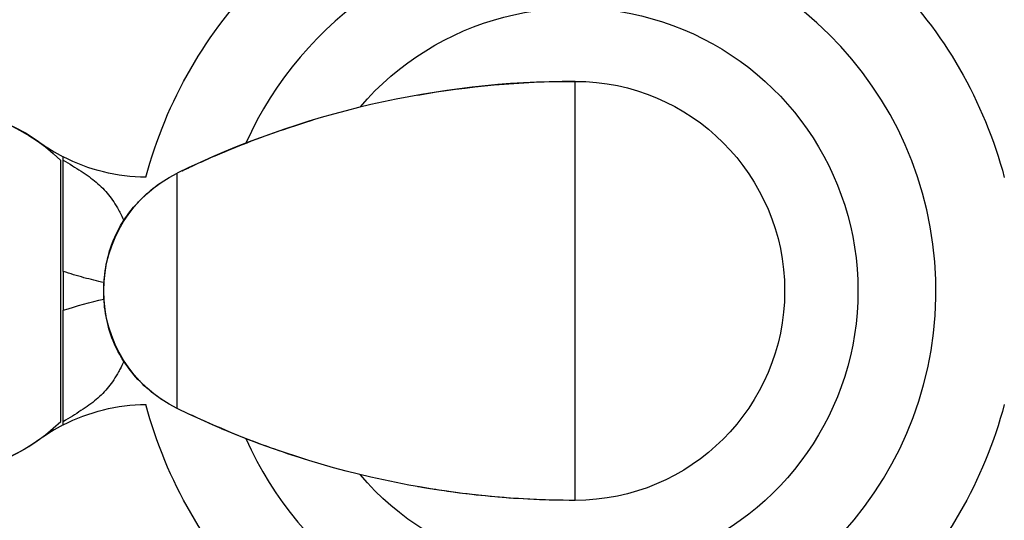
# Model space of a CAD drawing. Units: millimetres. Extents: x -5659 to 8475, y -6662 to 7930.
# Drawn here: x 1358 to 1546, y -2580 to -2485 of the extents above; entities that cross this region are included whole.
import ezdxf

# ---------------------------------------------------------------- set-up
doc = ezdxf.new("R2010")
doc.units = ezdxf.units.MM
doc.header["$LTSCALE"] = 20
doc.layers.add('2d', color=230, linetype='Continuous')

msp = doc.modelspace()

# ---------------------------------------------------------------- linework, layer by layer
at = {"layer": '2d'}
for p, q in [((1464.5, -2576.59), (1464.5, -2496.59)), ((1366.78, -2511.61), (1366.78, -2511)), ((1366.28, -2561.5), (1366.28, -2511.67)), ((1388.54, -2559.06), (1388.54, -2514.12)), ((1366.78, -2532.87), (1366.78, -2540.3)), ((1366.78, -2562.18), (1366.78, -2561.57))]:
    msp.add_line(p, q, dxfattribs=at)
for centre, radius, start, end in [((1464.5, -2536.59), 68.9, 91.6635, 155.8343), ((1464.5, -2536.59), 68.9, 271.6635, 86.238), ((1464.5, -2669.92), 173.33, 90, 115.9892), ((1382.78, -2480.04), 34.85, 234.0549, 242.6664), ((1382.78, -2480.04), 34.85, 234.0549, 242.6664), ((1464.5, -2536.59), 68.9, 155.8384, 155.8386), ((1341.78, -2536.59), 34.94, 213.7184, 314.519), ((1382.78, -2593.13), 34.85, 117.3336, 125.9451), ((1464.5, -2536.59), 68.9, 204.1614, 204.1616), ((1464.5, -2536.59), 68.9, 204.1688, 266.238)]:
    msp.add_arc(centre, radius, start, end, dxfattribs=at)
at = {"layer": '2d', "extrusion": (0, 0, -1)}
for centre, radius, start, end in [((-1464.5, -2536.59), 84.76, 14.8338, 45.1863), ((-1464.5, -2536.59), 84.76, 134.8137, 165.1863), ((-1464.5, -2536.59), 54, 40.4928, 319.5072), ((-1464.5, -2536.59), 40, 90, 270), ((-1341.78, -2536.59), 35, 32.7209, 125.9451), ((-1341.78, -2536.59), 34.94, 33.7184, 134.519), ((-1341.78, -2536.59), 35, 119.9999, 125.9451), ((-1382.78, -2480.04), 34.85, 270.3626, 297.3336), ((-1382.78, -2480.04), 34.85, 270.3626, 297.3336), ((-1399.5, -2536.59), 25, 295.9892, 64.0108), ((-1341.78, -2536.59), 35, 234.0549, 326.9639), ((-1382.78, -2593.13), 34.85, 62.6664, 89.6374), ((-1464.5, -2536.59), 84.76, 314.8137, 345.1662), ((-1464.5, -2536.59), 84.76, 194.8137, 225.1863), ((-1464.5, -2403.26), 173.33, 270, 295.9892)]:
    msp.add_arc(centre, radius, start, end, dxfattribs=at)
at = {"layer": '2d'}
for points in [[(1434.5, -2499.2), (1443.95, -2497.54), (1453.86, -2496.59), (1464.5, -2496.59)], [(1395.75, -2510.81), (1396.32, -2510.56), (1396.96, -2510.28), (1397.65, -2510)], [(1374.49, -2536.59), (1374.5, -2536.51), (1374.5, -2536.47), (1374.5, -2536.44)], [(1374.5, -2536.73), (1374.5, -2536.71), (1374.5, -2536.66), (1374.49, -2536.59)], [(1366.78, -2540.3), (1369.33, -2539.45), (1371.93, -2538.75), (1374.55, -2538.17)], [(1378.33, -2550.04), (1378.08, -2550.59), (1377.82, -2551.13), (1377.54, -2551.65)], [(1397.65, -2563.18), (1396.96, -2562.89), (1396.32, -2562.62), (1395.75, -2562.37)]]:
    msp.add_open_spline(points, degree=3, dxfattribs=at)
for points, knots in [([(1389.48, -2513.66), (1389.48, -2513.66), (1389.49, -2513.66), (1389.49, -2513.66), (1389.5, -2513.66), (1389.52, -2513.64), (1389.54, -2513.64), (1389.61, -2513.6), (1389.66, -2513.58), (1389.88, -2513.47), (1390.03, -2513.4), (1390.67, -2513.1), (1391.14, -2512.88), (1393.04, -2512), (1394.47, -2511.35), (1400.33, -2508.83), (1405.03, -2507.03), (1411.36, -2504.93), (1412.92, -2504.43), (1414.48, -2503.96)], [0, 0, 0, 0, 0.0008, 0.0008, 0.0032, 0.0032, 0.0104, 0.0104, 0.032, 0.032, 0.096801, 0.096801, 0.291204, 0.291204, 0.874463, 0.874463, 2.627198, 2.627198, 3.205137, 3.205137, 3.205137, 3.205137]), ([(1366.78, -2532.87), (1366.78, -2531.66), (1366.78, -2530.47), (1366.78, -2528.12), (1366.78, -2526.95), (1366.78, -2525.24), (1366.78, -2524.67), (1366.78, -2523.56), (1366.78, -2523.02), (1366.78, -2521.43), (1366.78, -2520.42), (1366.78, -2518.97), (1366.78, -2518.49), (1366.78, -2517.59), (1366.78, -2517.16), (1366.78, -2515.91), (1366.78, -2515.16), (1366.78, -2514.14), (1366.78, -2513.83), (1366.78, -2513.24), (1366.78, -2512.97), (1366.78, -2512.25), (1366.78, -2511.87), (1366.78, -2511.61)], [0, 0, 0, 0, 0.00357781, 0.00357781, 0.00715562, 0.00715562, 0.00894453, 0.00894453, 0.01073343, 0.01073343, 0.01431124, 0.01431124, 0.01610015, 0.01610015, 0.01788905, 0.01788905, 0.02146686, 0.02146686, 0.02325577, 0.02325577, 0.02504467, 0.02504467, 0.02862249, 0.02862249, 0.02862249, 0.02862249]), ([(1366.78, -2511.61), (1367.96, -2512.35), (1369.1, -2513.04), (1370.7, -2514.08), (1371.21, -2514.43), (1372.18, -2515.13), (1372.64, -2515.48), (1373.94, -2516.58), (1374.71, -2517.37), (1375.76, -2518.67), (1376.09, -2519.13), (1376.73, -2520.08), (1377.03, -2520.58), (1377.67, -2521.75), (1378.01, -2522.43), (1378.33, -2523.14)], [0, 0, 0, 0, 0.00445766, 0.00445766, 0.00668648, 0.00668648, 0.00891531, 0.00891531, 0.01337297, 0.01337297, 0.01560179, 0.01560179, 0.01783062, 0.01783062, 0.02063655, 0.02063655, 0.02063655, 0.02063655]), ([(1374.5, -2536.58), (1374.5, -2536.58), (1374.5, -2536.57), (1374.5, -2536.56), (1374.5, -2536.55), (1374.5, -2536.53), (1374.5, -2536.5), (1374.5, -2536.42), (1374.5, -2536.36), (1374.5, -2536.11), (1374.51, -2535.92), (1374.53, -2535.16), (1374.57, -2534.59), (1374.79, -2532.32), (1375.11, -2530.62), (1376.06, -2527.54), (1376.64, -2526.12), (1378.27, -2523.1), (1379.4, -2521.5), (1381.31, -2519.38), (1381.99, -2518.71), (1383.74, -2517.13), (1384.87, -2516.27), (1385.98, -2515.56)], [0, 0, 0, 0, 0.0008, 0.0008, 0.0032, 0.0032, 0.0104, 0.0104, 0.032001, 0.032001, 0.096803, 0.096803, 0.291276, 0.291276, 0.876815, 0.876815, 1.357536, 1.357536, 1.932938, 1.932938, 2.217003, 2.217003, 2.653282, 2.653282, 2.653282, 2.653282]), ([(1374.55, -2535.01), (1373.27, -2534.72), (1371.99, -2534.41), (1369.4, -2533.71), (1368.09, -2533.31), (1366.78, -2532.87)], [0.02461207, 0.02461207, 0.02461207, 0.02461207, 0.028498972, 0.028498972, 0.032570254, 0.032570254, 0.032570254, 0.032570254]), ([(1374.49, -2536.59), (1374.49, -2536.59), (1374.49, -2536.59), (1374.5, -2536.59), (1374.5, -2536.59)], [0.95687806, 0.95687806, 0.95687806, 0.95687806, 0.96269375, 0.999274, 0.999274, 0.999274, 0.999274]), ([(1385.98, -2557.61), (1384.72, -2556.81), (1383.43, -2555.81), (1381.14, -2553.65), (1380.11, -2552.51), (1378, -2549.67), (1377.01, -2547.88), (1375.68, -2544.58), (1375.24, -2543.03), (1374.8, -2540.68), (1374.69, -2539.87), (1374.58, -2538.65), (1374.55, -2538.24), (1374.52, -2537.63), (1374.51, -2537.42), (1374.5, -2537.12), (1374.5, -2537.01), (1374.5, -2536.86), (1374.5, -2536.81), (1374.5, -2536.73), (1374.5, -2536.7), (1374.5, -2536.65), (1374.5, -2536.6), (1374.5, -2536.6)], [0, 0, 0, 0, 0.496082, 0.496082, 0.952992, 0.952992, 1.559877, 1.559877, 2.091817, 2.091817, 2.370755, 2.370755, 2.511099, 2.511099, 2.581376, 2.581376, 2.616526, 2.616526, 2.634104, 2.634104, 2.642892, 2.642892, 2.651682, 2.651682, 2.651682, 2.651682]), ([(1366.78, -2561.57), (1366.78, -2561.3), (1366.78, -2560.93), (1366.78, -2560.21), (1366.78, -2559.94), (1366.78, -2559.36), (1366.78, -2559.05), (1366.78, -2558.03), (1366.78, -2557.27), (1366.78, -2556.03), (1366.78, -2555.59), (1366.78, -2554.68), (1366.78, -2554.21), (1366.78, -2552.77), (1366.78, -2551.75), (1366.78, -2550.16), (1366.78, -2549.62), (1366.78, -2548.5), (1366.78, -2547.94), (1366.78, -2546.23), (1366.78, -2545.07), (1366.78, -2543.3), (1366.78, -2542.71), (1366.78, -2541.51), (1366.78, -2540.91), (1366.78, -2540.3)], [0, 0, 0, 0, 0.00357694, 0.00357694, 0.00536541, 0.00536541, 0.00715388, 0.00715388, 0.01073082, 0.01073082, 0.01251929, 0.01251929, 0.01430776, 0.01430776, 0.01788469, 0.01788469, 0.01967316, 0.01967316, 0.02146163, 0.02146163, 0.02503857, 0.02503857, 0.02682704, 0.02682704, 0.02861551, 0.02861551, 0.02861551, 0.02861551]), ([(1378.33, -2550.04), (1378.01, -2550.74), (1377.68, -2551.42), (1377.03, -2552.59), (1376.73, -2553.09), (1376.1, -2554.05), (1375.76, -2554.5), (1374.72, -2555.8), (1373.95, -2556.59), (1372.64, -2557.69), (1372.17, -2558.05), (1371.2, -2558.76), (1370.68, -2559.1), (1369.09, -2560.14), (1367.95, -2560.83), (1366.78, -2561.57)], [0.05103497, 0.05103497, 0.05103497, 0.05103497, 0.05389022, 0.05389022, 0.05616884, 0.05616884, 0.05844747, 0.05844747, 0.06300471, 0.06300471, 0.06528333, 0.06528333, 0.06756195, 0.06756195, 0.0721192, 0.0721192, 0.0721192, 0.0721192]), ([(1414.48, -2569.21), (1410.18, -2567.92), (1405.75, -2566.4), (1397.35, -2563.13), (1389.48, -2559.51), (1389.48, -2559.51)], [0, 0, 0, 0, 1.598682, 1.598682, 3.205221, 3.205221, 3.205221, 3.205221]), ([(1464.5, -2576.59), (1461.5, -2576.59), (1458.44, -2576.51), (1450.61, -2576.11), (1445.88, -2575.65), (1439.77, -2574.82), (1438.26, -2574.6), (1436.25, -2574.27), (1435.75, -2574.19), (1435.08, -2574.07), (1434.92, -2574.05), (1434.7, -2574.01), (1434.64, -2574), (1434.57, -2573.98), (1434.55, -2573.98), (1434.52, -2573.98), (1434.52, -2573.98), (1434.51, -2573.97), (1434.51, -2573.97), (1434.5, -2573.97)], [0, 0, 0, 0, 1.051379, 1.051379, 2.803193, 2.803193, 3.386431, 3.386431, 3.580832, 3.580832, 3.645632, 3.645632, 3.667232, 3.667232, 3.674432, 3.674432, 3.676832, 3.676832, 3.677632, 3.677632, 3.677632, 3.677632])]:
    msp.add_open_spline(points, degree=3, knots=knots, dxfattribs=at)

doc.saveas('drawing.dxf')
